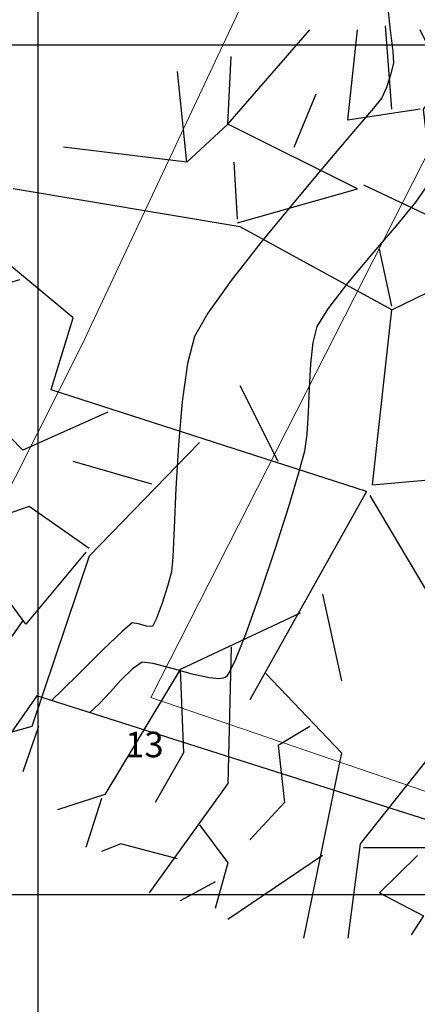
# Model space of a CAD drawing. Units: inches. Extents: x 458 to 670, y 71 to 263.
# Drawn here: x 509 to 518, y 190 to 213 of the extents above; entities that cross this region are included whole.
import ezdxf
from ezdxf.xclip import XClip

# ---------------------------------------------------------------- set-up
doc = ezdxf.new("R2010")
doc.units = ezdxf.units.IN
doc.header["$LTSCALE"] = 0.02
doc.header["$MEASUREMENT"] = 0
doc.header["$XCLIPFRAME"] = 0
doc.linetypes.add('DASHED', pattern=[0.75, 0.5, -0.25])
for name, color, linetype in [('1malla', 251, 'LÍMITE1'), ('1vias', 251, 'Continuous'), ('ACHU1', 251, 'Continuous'), ('ARBOL', 251, 'Continuous'), ('Boundary', 251, 'Continuous'), ('C-TOPO-MINR', 251, 'Continuous'), ('Grilla', 251, 'DASHED'), ('PUNTOS PERIMETRO', 251, 'Continuous'), ('V-NODE-TEXT', 251, 'Continuous')]:
    doc.layers.add(name, color=color, linetype=linetype)
doc.styles.get("Standard").update_dxf_attribs({"font": 'Arial Regular.ttf'})
doc.linetypes.add('LÍMITE1', pattern='A,6.35,-2.54,[133,ltypeshp.shx,S=2.54,R=0,X=-2.54,Y=0],-2.54,25.4', length=36.83)

# ---------------------------------------------------------------- blocks, each defined once
blk = doc.blocks.new('shrub4')
for p, q in [((-0.0318, 0.08316), (-0.01343, 0.10431)), ((-0.00494, 0.08405), (-0.0028, 0.10431)), ((0.00494, 0.08652), (0.00354, 0.10521)), ((0.01623, 0.09413), (0.01129, 0.10431)), ((0.01203, 0.08652), (0.02406, 0.10263)), ((0.03106, 0.05428), (0.03395, 0.10185)), ((0.0318, 0.0789), (0.02611, 0.10095)), ((-0.0318, 0.08316), (-0.03106, 0.09838)), ((0.04244, 0.08484), (0.04094, 0.09838)), ((-0.04094, 0.07465), (-0.04309, 0.09502)), ((0.04169, 0.08405), (0.05232, 0.09077)), ((-0.01697, 0.07801), (-0.01203, 0.08998)), ((0.05652, 0.07801), (0.06006, 0.08909)), ((0.01129, 0.08652), (-0.00494, 0.08405)), ((0.01483, 0.06189), (0.01203, 0.08652)), ((0.04169, 0.06962), (0.04169, 0.08405)), ((-0.0318, 0.08316), (-0.04094, 0.07465)), ((-0.0028, 0.06872), (-0.0318, 0.08316)), ((0.02546, 0.07129), (0.02117, 0.08316)), ((-0.04094, 0.07465), (-0.06855, 0.07801)), ((0.04943, 0.06447), (0.05727, 0.07723)), ((0.05727, 0.07723), (0.0692, 0.07801)), ((-0.02966, 0.06189), (-0.0304, 0.07465)), ((0.03255, 0.07297), (0.04943, 0.06447)), ((0.01623, 0.06279), (0.02546, 0.07129)), ((-0.02901, 0.06021), (-0.07984, 0.06872)), ((-0.02966, 0.06111), (-0.0028, 0.06872)), ((-0.0014, 0.06962), (0.01483, 0.06189)), ((0.0692, 0.05518), (0.07769, 0.06962)), ((0.00494, 0.04163), (-0.02901, 0.06021)), ((-0.06641, 0.03984), (-0.08692, 0.05686)), ((0.00494, 0.04242), (0.00215, 0.05518)), ((0.03106, 0.05518), (0.04523, 0.04163)), ((0.0707, 0.04331), (0.0692, 0.05518)), ((0.06995, 0.05596), (0.08832, 0.05686)), ((0.00494, 0.04163), (0.03106, 0.05428)), ((0.08692, 0.04074), (0.09112, 0.05182)), ((-0.07844, 0.04835), (-0.09252, 0.0441)), ((0.06501, 0.0272), (0.0707, 0.04242)), ((0.0707, 0.04242), (0.08692, 0.04074)), ((-0.07135, 0.02373), (-0.06641, 0.03984)), ((0.00063, 0.00238), (0.00494, 0.04163)), ((0.08692, 0.04074), (0.09756, 0.03817)), ((0.07769, 0.02373), (0.08758, 0.03145)), ((0.08758, 0.03145), (0.10175, 0.02798)), ((-0.07769, 0.01018), (-0.09606, 0.02888)), ((0.06221, 0.01701), (0.06501, 0.0272)), ((0.06501, 0.02798), (0.07769, 0.02373)), ((-0.02052, 0.00761), (-0.02901, 0.02462)), ((-0.00075, 0.0009), (-0.07136, 0.02369)), ((0.04029, 0.00593), (0.05297, 0.02373)), ((-0.08552, 0.0178), (-0.09895, 0.01365)), ((-0.05866, 0.01869), (-0.07769, 0.01018)), ((0.08832, 0.01444), (0.10101, 0.01959)), ((0.04943, 0.00683), (0.06221, 0.01701)), ((0.06221, 0.01701), (0.07135, 0.01108)), ((0.07135, 0.01108), (0.08832, 0.01444)), ((0.08832, 0.01444), (0.09047, 0.00593)), ((-0.03815, 0.01186), (-0.06286, -0.01354)), ((-0.04878, 0.00257), (-0.06641, 0.00761)), ((0.00063, 0.00238), (0.04943, 0.00683)), ((0.04943, 0.00683), (0.06286, -0.00504)), ((0.09047, 0.00593), (0.1039, 0.00347)), ((-0.09112, -0.00761), (-0.10035, 0.00425)), ((-0.00075, 0.0009), (-0.02689, -0.04576)), ((0, 0), (0.03941, -0.06663)), ((0.06286, -0.00504), (0.08263, 0.00168)), ((0.08263, 0.00168), (0.10315, -0.01097)), ((-0.09606, -0.00168), (-0.09961, -0.00336)), ((-0.07629, -0.00246), (-0.09112, -0.00761)), ((-0.06286, -0.01186), (-0.07629, -0.00246)), ((0.09541, -0.00593), (0.10455, -0.00246)), ((-0.08758, -0.01444), (-0.10101, -0.01018)), ((-0.06361, -0.01265), (-0.07704, -0.02876)), ((-0.08552, -0.01522), (-0.09541, -0.02876)), ((-0.07704, -0.02876), (-0.08758, -0.01444)), ((-0.06286, -0.01354), (-0.07564, -0.05171)), ((0.0692, -0.02373), (0.07694, -0.0169)), ((-0.01063, -0.02205), (-0.00634, -0.04152)), ((0.05232, -0.03727), (0.06146, -0.02037)), ((0.06146, -0.02037), (0.07275, -0.02708)), ((-0.01558, -0.0263), (-0.04244, -0.03895)), ((-0.07769, -0.02798), (-0.08832, -0.0432)), ((0.01837, -0.03055), (0.03954, -0.03649)), ((-0.03106, -0.03391), (-0.0318, -0.06447)), ((0.08692, -0.03727), (0.09681, -0.03391)), ((-0.08552, -0.03817), (-0.09541, -0.03649)), ((0.036, -0.05932), (0.05297, -0.03727)), ((0.05297, -0.03727), (0.08692, -0.03649)), ((0.06995, -0.03727), (0.06641, -0.0526)), ((0.08692, -0.03649), (0.08907, -0.04488)), ((-0.04244, -0.03895), (-0.05932, -0.06693)), ((-0.04244, -0.03895), (-0.04169, -0.05764)), ((-0.02332, -0.03984), (-0.00634, -0.05764)), ((0.02406, -0.04488), (-0.00215, -0.07801)), ((0.04663, -0.04913), (0.04878, -0.06268)), ((-0.07564, -0.05171), (-0.08478, -0.05428)), ((-0.07415, -0.05171), (-0.07769, -0.06189)), ((-0.01343, -0.05171), (-0.02052, -0.05596)), ((0.06641, -0.0526), (0.07349, -0.07376)), ((0.0318, -0.05507), (0.02686, -0.06872)), ((-0.02052, -0.05596), (-0.01912, -0.06872)), ((-0.04169, -0.05764), (-0.04803, -0.06872)), ((-0.00634, -0.05764), (-0.01483, -0.09916)), ((0.01343, -0.061), (0.01912, -0.0695)), ((0.04878, -0.06268), (0.06081, -0.0695)), ((0.06855, -0.06357), (0.08198, -0.06615)), ((-0.0318, -0.06447), (-0.04943, -0.08898)), ((-0.05932, -0.06693), (-0.06995, -0.0704)), ((-0.06006, -0.06782), (-0.06361, -0.07879)), ((-0.01912, -0.06872), (-0.02686, -0.07711)), ((0.02686, -0.06872), (0.04803, -0.08137)), ((0.06081, -0.0695), (0.06081, -0.08058)), ((-0.03815, -0.07376), (-0.0318, -0.08226)), ((-0.05577, -0.07801), (-0.06006, -0.07969)), ((-0.04309, -0.08137), (-0.05577, -0.07801)), ((-0.00215, -0.07801), (-0.00494, -0.09916)), ((-0.0014, -0.07879), (0.02257, -0.07879)), ((0.02257, -0.07879), (0.03106, -0.09413)), ((0.02332, -0.07879), (0.0346, -0.08137)), ((-0.01063, -0.08058), (-0.0318, -0.09491)), ((0.01063, -0.08058), (0.00215, -0.08898)), ((0.0346, -0.08137), (0.04523, -0.08898)), ((0.04803, -0.08137), (0.05437, -0.08819)), ((-0.0318, -0.08226), (-0.0346, -0.09245)), ((-0.0346, -0.08652), (-0.04244, -0.09077)), ((0.00215, -0.08898), (0.01203, -0.09413)), ((0.02686, -0.08898), (0.01912, -0.0958)), ((0.01203, -0.09413), (0.00923, -0.09838))]:
    blk.add_line(p, q)
blk = doc.blocks.new('*U20', base_point=(1064042.65, 845784.64, 961.221))
at = {"layer": 'V-NODE-TEXT', "color": 7, "linetype": 'ByBlock', "insert": (1064042.043, 845783.833, 961.221), "char_height": 0.6, "attachment_point": 1}
blk.add_mtext('13', dxfattribs=at)
blk = doc.blocks.new('*U21', base_point=(1064042.65, 845784.6402, 961.221))
at = {"layer": 'V-NODE-TEXT', "color": 7, "lineweight": -2}
blk.add_blockref('*U20', (1064042.65, 845784.6402, 961.221), dxfattribs=at)
blk = doc.blocks.new('A$C32812401')
at = {"layer": '1malla', "lineweight": 20, "ltscale": 0.07, "elevation": -961.963, "flags": 128}
blk.add_lwpolyline([(124.33, -87.03), (120.226, -85.793), (120.206, -85.43), (90.498, -76.942), (89.255, -79.588), (55.196, -79.648), (42.65, -75.36), (61.587, -38.106), (63.034, -35.241), (66.604, -28.123), (107.095, -40.155), (139.253, -51.622), (146.528, -54.23), (138.981, -76.495)], dxfattribs=at)
at = {"layer": '1vias', "lineweight": 20, "elevation": -961.642, "flags": 128}
blk.add_lwpolyline([(87.127, 0.565), (78.249, -7.386), (70.059, -16.266), (62.352, -26.698), (57.308, -34.815), (52.089, -44.619), (46.392, -55.646), (41.016, -67.081), (35.309, -78.401), (30.356, -89.098)], dxfattribs=at)
at = {"layer": 'Boundary', "elevation": -961.555, "flags": 128}
blk.add_lwpolyline([(139.094, -93.925), (126.545, -89.204), (93.121, -79.02), (89.959, -81.082), (56.837, -80.688), (39.968, -75.319), (30.356, -89.098), (24.913, -86.669), (23.176, -83.996), (35.463, -64.931), (48.215, -34.711), (57.51, -25.007), (66.472, -12.35), (74.436, -3.511)], dxfattribs=at)
at = {"layer": 'C-TOPO-MINR', "color": 8, "linetype": 'Continuous', "lineweight": -3, "elevation": -961.555}
for points in [[(48.189, -58.831), (48.273, -59.59), (48.338, -60.155), (48.358, -60.421), (48.294, -60.682), (48.189, -61), (48.084, -61.247), (47.886, -61.491), (47.419, -62.04), (46.766, -62.807), (46.011, -63.705), (45.24, -64.647), (44.538, -65.545), (43.988, -66.312), (43.676, -66.863), (43.51, -67.5), (43.387, -68.39), (43.298, -69.41), (43.237, -70.442), (43.194, -71.364), (43.163, -72.057), (43.136, -72.398), (43.048, -72.719), (42.912, -73.139), (42.775, -73.512), (42.684, -73.69), (42.55, -73.679), (42.357, -73.622), (42.209, -73.602), (41.981, -73.8), (41.514, -74.247), (40.976, -74.776), (40.531, -75.216), (40.345, -75.401), (40.316, -75.43)], [(49.113, -63.362), (48.874, -63.702), (48.417, -64.256), (47.849, -64.925), (47.277, -65.609), (46.809, -66.209), (46.551, -66.626), (46.458, -67.002), (46.404, -67.506), (46.372, -68.075), (46.349, -68.649), (46.318, -69.165), (46.265, -69.563), (46.132, -70.049), (45.884, -70.868), (45.563, -71.874), (45.211, -72.924), (44.872, -73.873), (44.637, -74.463), (44.498, -74.758), (44.427, -74.867), (44.4, -74.892), (44.359, -74.908), (44.25, -74.922), (44.025, -74.9), (43.652, -74.817), (43.147, -74.676), (42.706, -74.557), (42.442, -74.53), (42.218, -74.681), (41.944, -74.953), (41.699, -75.225), (41.562, -75.379), (41.446, -75.491), (41.304, -75.628), (41.213, -75.715)]]:
    blk.add_lwpolyline(points, dxfattribs=at)
at = {"layer": 'Grilla', "linetype": 'ByBlock', "elevation": -961.555, "flags": 128}
for points in [[(40, -120), (40, 17.459)], [(-7.069, -60), (188.118, -60)], [(-7.069, -60), (188.118, -60)], [(-7.069, -80), (188.118, -80)]]:
    blk.add_lwpolyline(points, dxfattribs=at)
at = {"layer": 'ARBOL', "xscale": 105.0942484060884, "yscale": 105.0942484060884, "zscale": 105.0942484060884}
blk.add_blockref('shrub4', (47.801, -70.607, -984.245), dxfattribs=at)
at = {"layer": 'PUNTOS PERIMETRO', "lineweight": -2}
blk.add_blockref('*U21', (42.65, -75.36, -961.555), dxfattribs=at)

msp = doc.modelspace()

# ---------------------------------------------------------------- block references
at = {"layer": 'ACHU1'}
ref = msp.add_blockref('A$C32812401', (469.438, 272.384, 961.555), dxfattribs=at)
XClip(ref).set_block_clipping_path([(141.3435830315, -130.7680884876), (24.7969706703, -89.3906564229), (53.3154255096, -9.5952610259), (169.7746598347, -51.2171791604)])

doc.saveas('drawing.dxf')
